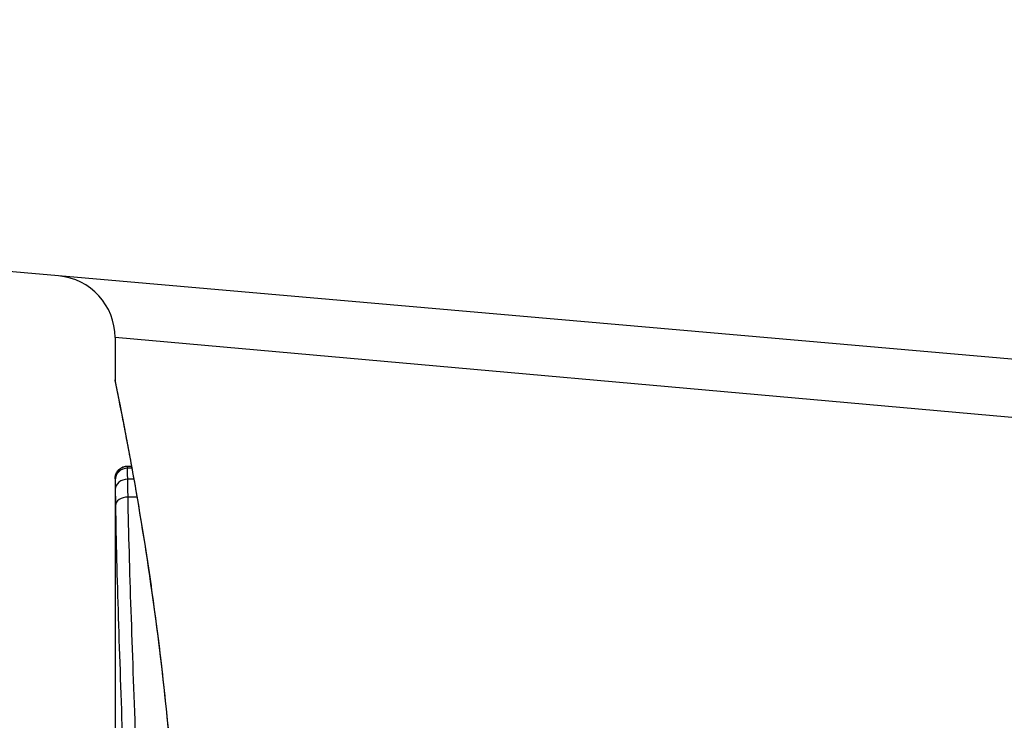
# Model space of a CAD drawing. Units: millimetres. Extents: x -3856 to 3814, y -2759 to 2803.
# Drawn here: x 369 to 377, y 7 to 12 of the extents above; entities that cross this region are included whole.
import ezdxf

# ---------------------------------------------------------------- set-up
doc = ezdxf.new("R2010")
doc.units = ezdxf.units.MM
doc.header["$LTSCALE"] = 50
doc.layers.add('SW_Toestellen', color=2, linetype='Continuous')

msp = doc.modelspace()

# ---------------------------------------------------------------- linework, layer by layer
at = {"layer": 'SW_Toestellen'}
for p, q in [((379.6392, 9.4596), (365.7723, 10.6728)), ((379.3099, 9.0127), (369.6, 9.8797)), ((369.6, 9.8797), (369.6, 9.5397)), ((369.7, 8.8414), (369.7325, 8.8414)), ((369.733, 8.8386), (369.7, 8.8386)), ((369.7356, 8.824), (369.7002, 8.824)), ((369.6, 8.7394), (369.6, 8.7392)), ((369.6, 8.7394), (369.6, 6.4283)), ((369.7516, 8.735), (369.7019, 8.735)), ((369.7769, 8.5904), (369.7047, 8.5904))]:
    msp.add_line(p, q, dxfattribs=at)
for centre, radius, start, end in [((393.8, 4.2627), 40, 122.00545, 237.99455), ((369.1, 9.8797), 0.5, 0, 85)]:
    msp.add_arc(centre, radius, start, end, dxfattribs=at)
for centre, major_axis, ratio, start_param, end_param in [((369.7, 8.7392), (-0.1, 0), 0.994521, 4.712389, 6.283231), ((369.7001, 8.727), (-0.1, 0.0001), 0.970084, 4.712389, 6.28343), ((369.7012, 8.6514), (-0.1, -0.0015), 0.835763, 4.692774, 6.264821), ((369.7032, 8.5228), (-0.1, -0.0015), 0.676648, 4.687914, 6.260959)]:
    msp.add_ellipse(centre, major_axis=major_axis, ratio=ratio, start_param=start_param, end_param=end_param, dxfattribs=at)
for points, knots in [([(369.6, 9.5397), (369.6, 9.5366), (369.6001, 9.5347), (369.6005, 9.5292), (369.6007, 9.5275), (369.6021, 9.5167), (369.6029, 9.5135), (369.6065, 9.4941), (369.6097, 9.4781), (369.6181, 9.4356), (369.6234, 9.4093), (369.636, 9.3464), (369.6432, 9.3098), (369.6596, 9.2267), (369.6687, 9.1801), (369.6885, 9.0773), (369.6992, 9.021), (369.722, 8.8991), (369.734, 8.8334), (369.7591, 8.6932), (369.7721, 8.6185), (369.799, 8.4608), (369.8127, 8.3777), (369.8406, 8.2035), (369.8547, 8.1123), (369.883, 7.9227), (369.8971, 7.8242), (369.9251, 7.6203), (369.9389, 7.515), (369.9658, 7.2981), (369.979, 7.1866), (370.0042, 6.958), (370.0164, 6.841), (370.0394, 6.6022), (370.0503, 6.4804), (370.0705, 6.2328), (370.0798, 6.107), (370.0967, 5.8521), (370.1042, 5.723), (370.121, 5.3899), (370.1289, 5.1841), (370.1394, 4.7694), (370.1421, 4.5605), (370.1421, 4.3517)], [0.8178583, 0.8178583, 0.8178583, 0.8178583, 0.8197963, 0.8197963, 0.8246972, 0.8246972, 0.8537714, 0.8537714, 0.8942057, 0.8942057, 0.93464, 0.93464, 0.9750744, 0.9750744, 1.0155087, 1.0155087, 1.055943, 1.055943, 1.0963773, 1.0963773, 1.1368116, 1.1368116, 1.1772459, 1.1772459, 1.2176802, 1.2176802, 1.2581145, 1.2581145, 1.2985488, 1.2985488, 1.3389831, 1.3389831, 1.3794174, 1.3794174, 1.4198517, 1.4198517, 1.460286, 1.460286, 1.5007204, 1.5007204, 1.5636324, 1.5636324, 1.6265444, 1.6265444, 1.6265444, 1.6265444]), ([(370.1443, 4.3517), (370.1443, 5.4344), (370.0649, 6.5147), (369.8582, 8.1856), (369.7425, 8.8114), (369.6264, 9.409), (369.601, 9.5328), (369.6005, 9.5391)], [-1.6265444, -1.6265444, -1.6265444, -1.6265444, -1.3017245, -1.3017245, -1.0086913, -1.0086913, -0.8178583, -0.8178583, -0.8178583, -0.8178583]), ([(369.6, 8.7394), (369.6, 8.7397), (369.6, 8.7401), (369.6, 8.7409), (369.6, 8.7413), (369.6, 8.7423), (369.6, 8.7428), (369.6001, 8.7441), (369.6001, 8.7445), (369.6001, 8.7457), (369.6001, 8.7462), (369.6002, 8.7478), (369.6003, 8.7488), (369.6006, 8.7522), (369.6008, 8.754), (369.6017, 8.7597), (369.6021, 8.7623), (369.6045, 8.7714), (369.6054, 8.7769), (369.6149, 8.7942), (369.6184, 8.8), (369.6283, 8.8113), (369.6328, 8.8158), (369.6472, 8.827), (369.6591, 8.834), (369.6823, 8.8402), (369.6912, 8.8414), (369.7, 8.8414)], [0.00016932, 0.00016932, 0.00016932, 0.00016932, 0.000994749, 0.000994749, 0.001820178, 0.001820178, 0.002645607, 0.002645607, 0.003058322, 0.003058322, 0.003336249, 0.003336249, 0.003668827, 0.003668827, 0.003908054, 0.003908054, 0.004048751, 0.004048751, 0.004172608, 0.004172608, 0.004217957, 0.004217957, 0.004242805, 0.004242805, 0.004277802, 0.004277802, 0.004296465, 0.004296465, 0.004296465, 0.004296465]), ([(369.7, 8.8386), (369.7, 8.8401), (369.7, 8.841), (369.7, 8.8414), (369.7, 8.8414), (369.7, 8.8414)], [0, 0, 0, 0, 0.003384116, 0.003384116, 0.004296465, 0.004296465, 0.004296465, 0.004296465]), ([(369.7002, 8.824), (369.7001, 8.8274), (369.7001, 8.8303), (369.7, 8.8352), (369.7, 8.8372), (369.7, 8.8386)], [0, 0, 0, 0, 0.003509592, 0.003509592, 0.007019184, 0.007019184, 0.007019184, 0.007019184]), ([(369.7019, 8.735), (369.7015, 8.7554), (369.7012, 8.7731), (369.7006, 8.8029), (369.7003, 8.815), (369.7002, 8.824)], [0, 0, 0, 0, 0.00945322, 0.00945322, 0.01889913, 0.01889913, 0.01889913, 0.01889913]), ([(369.6, 8.7392), (369.6, 8.738), (369.6, 8.7363), (369.6, 8.7323), (369.6001, 8.7298), (369.6001, 8.727)], [-0.007019184, -0.007019184, -0.007019184, -0.007019184, -0.003509592, -0.003509592, 0, 0, 0, 0]), ([(369.6001, 8.727), (369.6002, 8.7193), (369.6003, 8.7091), (369.6007, 8.6838), (369.601, 8.6687), (369.6012, 8.6514)], [-0.01889913, -0.01889913, -0.01889913, -0.01889913, -0.00945322, -0.00945322, 0, 0, 0, 0]), ([(369.7047, 8.5904), (369.7042, 8.6179), (369.7037, 8.6438), (369.7027, 8.6921), (369.7023, 8.7145), (369.7019, 8.735)], [0, 0, 0, 0, 0.00996162, 0.00996162, 0.0199164, 0.0199164, 0.0199164, 0.0199164]), ([(369.6012, 8.6514), (369.6015, 8.6332), (369.6018, 8.6133), (369.6025, 8.5703), (369.6029, 8.5472), (369.6032, 8.5228)], [-0.0199164, -0.0199164, -0.0199164, -0.0199164, -0.00996162, -0.00996162, 0, 0, 0, 0]), ([(369.7656, 6.6578), (369.7532, 7.0099), (369.7406, 7.3495), (369.7189, 7.9961), (369.7098, 8.3031), (369.7047, 8.5904)], [0, 0, 0, 0, 0.1156833, 0.1156833, 0.2312987, 0.2312987, 0.2312987, 0.2312987]), ([(369.6032, 8.5228), (369.6075, 8.239), (369.6157, 7.936), (369.6357, 7.2975), (369.6475, 6.9622), (369.6592, 6.6145)], [-0.2312987, -0.2312987, -0.2312987, -0.2312987, -0.1156833, -0.1156833, 0, 0, 0, 0])]:
    msp.add_open_spline(points, degree=3, knots=knots, dxfattribs=at)

doc.saveas('drawing.dxf')
